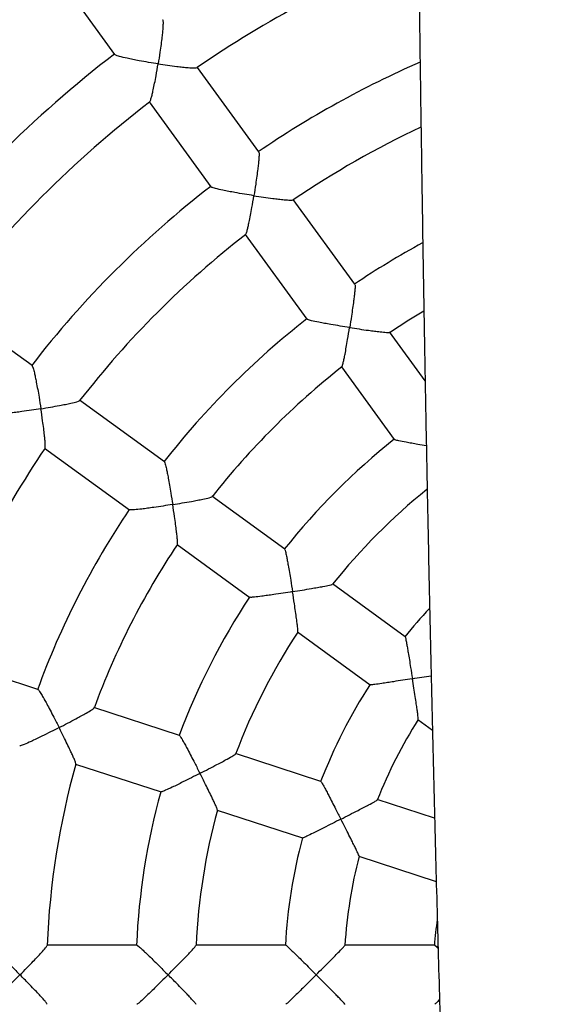
# Model space of a CAD drawing. Units: millimetres. Extents: x 1.2 to 59, y 0.8 to 40.2.
# Drawn here: x 20.7 to 20.8, y 32.7 to 33 of the extents above; entities that cross this region are included whole.
import ezdxf

# ---------------------------------------------------------------- set-up
doc = ezdxf.new("R2010")
doc.units = ezdxf.units.MM

msp = doc.modelspace()

# ---------------------------------------------------------------- linework, layer by layer
at = {"color": 7, "linetype": 'Continuous', "lineweight": 25}
for p, q in [((20.67638281382579, 33.05537306077881), (20.69706882872104, 33.02690120387039)), ((20.74556598928387, 32.9941766212116), (20.72490162675946, 33.02261867618826)), ((20.70862326524859, 33.01099788633265), (20.7293926356048, 32.98241130047479)), ((20.77789687194286, 32.9496769788469), (20.75715441563741, 32.97822652069189)), ((20.74098188088855, 32.96646007279433), (20.76172333366659, 32.93791191218632)), ((20.66930552138764, 32.92234078815701), (20.64086346641097, 32.94300515068142)), ((20.80147376159072, 32.91722617419464), (20.78951737060171, 32.93368273458601)), ((20.7733434531353, 32.92191818983588), (20.7911237070367, 32.8974457698246)), ((20.71380516375239, 32.89000990549798), (20.68525562190739, 32.91075236180344)), ((20.67351065971327, 32.8945642167773), (20.70205882032127, 32.87382276399926)), ((20.75427252884846, 32.86060864375938), (20.72979940801323, 32.87838940683918)), ((20.71805254267165, 32.86220264453059), (20.74252496268286, 32.84442239062924)), ((20.79476230454696, 32.83119109976501), (20.77029820346084, 32.8489653096135)), ((20.7585529552173, 32.83277737241443), (20.78301699476917, 32.81500320727318)), ((20.67128846670667, 32.81345771955193), (20.63772646739429, 32.82436267417347)), ((20.71886070751207, 32.79800056152032), (20.69009082850292, 32.80734846186863)), ((20.79907102403864, 32.80333927226307), (20.8039275722567, 32.79981078344333)), ((20.7664592935604, 32.78253484340038), (20.73770001790239, 32.79187929851106)), ((20.68392088031102, 32.78832395507615), (20.71268993545211, 32.7789763224188)), ((20.80466323309523, 32.77012163097182), (20.78533278600686, 32.77640247396782)), ((20.73153197072343, 32.77285417404202), (20.76029117404342, 32.7635097424354)), ((20.77916381733224, 32.75737764891088), (20.8052096482761, 32.74891484543247)), ((20.70452902547302, 32.72751388233945), (20.67427858449913, 32.72751388233945)), ((20.75457714063029, 32.72751388233945), (20.72433784867929, 32.72751388233945)), ((20.8046774413004, 32.72751388233945), (20.77442190497712, 32.72751388233945))]:
    msp.add_line(p, q, dxfattribs=at)
at = {"color": 7, "linetype": 'Continuous', "lineweight": 25, "flags": 128}
msp.add_lwpolyline([(20.78948147146478, 32.93350673730644), (20.79597091041766, 32.93771662447501), (20.80099827016651, 32.94079387306702)], dxfattribs=at)
at = {"color": 7, "linetype": 'Continuous', "lineweight": 25}
for radius, start, end in [(0.6000000000000002, 110.6869900242913, 249.3130099757087), (0.3700000000000043, 111.3896578182724, 124.4755960656799), (0.4250000000000044, 127.322109065737, 142.674371694259), (0.3900000000000077, 127.4464210250139, 142.5532112157061), (0.335000000000007, 113.6587458182639, 124.3135015009088), (0.3700000000000047, 127.5248115144642, 142.4756603089867), (0.3150000000000081, 115.2131225116753, 124.2073897918344), (0.3350000000000055, 127.6909407797143, 142.3135755580253), (0.3150000000000043, 127.7986682564296, 142.2069942278093), (0.280000000000001, 118.4993861230683, 123.979665275424), (0.2800000000000044, 128.0315940697432, 141.9799969449585), (0.2600000000000029, 128.1879896421491, 141.8255689453812), (0.2300000000000046, 128.4828969414603, 141.5375127054999), (0.3150000000000061, 145.7983206248057, 160.2066304638493), (0.2100000000000052, 128.9956711515705, 141.3031353765523), (0.2800000000000022, 146.0313287925225, 159.9797605784194), (0.2600000000000068, 146.188177068611, 159.8257194137861), (0.2300000000000043, 146.4829539161867, 159.5374671036391), (0.1800000000000048, 136.82076383803, 140.8495982636503), (0.2100000000000024, 146.7185369127734, 159.3050382490333), (0.1800000000000029, 147.1711103200941, 158.8501838338078), (0.1600000000000057, 147.571200074437, 158.4575339982636), (0.2600000000000054, 164.1871749436821, 177.8246690949624), (0.2300000000000036, 164.4830084061156, 177.5374157532503), (0.2100000000000022, 164.7182159853775, 177.3047772791105), (0.1800000000000042, 165.1709774424906, 176.8493341417293), (0.1600000000000023, 165.5710693325386, 176.4584848434287), (0.1300000000000036, 171.7772925772614, 175.6310430446076)]:
    msp.add_arc((20.93421255521394, 32.71751388233945), radius, start, end, dxfattribs=at)
for points, knots in [([(20.81037392882271, 34.21150285727183), (20.8102722713874, 34.20917399756797), (20.80998109444494, 34.20250345501545), (20.80952577600573, 34.1918446545619), (20.80902103137154, 34.17988071326491), (20.8085682748498, 34.16897856392555), (20.80816516290329, 34.1591381366468), (20.80782235661821, 34.15066152046901), (20.80753451579463, 34.14346572518154), (20.80729593146467, 34.1374463907078), (20.80708681808247, 34.13212735973047), (20.80689411025213, 34.12718969608184), (20.80671716358815, 34.12262354373623), (20.80655800819681, 34.11848864548239), (20.80642727177018, 34.11507253567505), (20.80632027396822, 34.11226358319139), (20.80621934897456, 34.10960380594892), (20.8060969547475, 34.10636492309764), (20.80593602193333, 34.10208112282132), (20.80573298239155, 34.0966331587484), (20.80549453767727, 34.09017215331748), (20.80521968144467, 34.08263691614135), (20.80490945407388, 34.0740135847098), (20.80456517118632, 34.06428830278207), (20.80419050525274, 34.05350847753838), (20.80378765671027, 34.04167419317876), (20.80335906057547, 34.02878553982053), (20.80290739069662, 34.01484261316592), (20.80245720807736, 34.00053345549573), (20.80201182436791, 33.98594057814483), (20.80157548610889, 33.97119001644162), (20.80114051214321, 33.95597462535509), (20.80071766523329, 33.94063452998864), (20.80031502048226, 33.92546623562865), (20.79993317172025, 33.91051120140393), (20.79957156502885, 33.8957693956098), (20.79910857339906, 33.87609636001325), (20.79857205250364, 33.85173239945203), (20.79799576705064, 33.82291799901259), (20.79750040388329, 33.79544047344334), (20.79707772967825, 33.76927195898482), (20.79671998959608, 33.74438455272589), (20.7964158494066, 33.72034893435988), (20.79619100361868, 33.69989700606549), (20.79602595637738, 33.68285678367592), (20.79590576030981, 33.66905628035832), (20.79580151065177, 33.65562311530993), (20.79571339253061, 33.64274622930363), (20.79564101721226, 33.6306367138171), (20.79558320082366, 33.6194746401789), (20.79553779615089, 33.60928212911002), (20.79550273342187, 33.60005913157189), (20.79547615405916, 33.59180560414435), (20.79545828271718, 33.58521161009919), (20.79544631793419, 33.58009255388506), (20.79543828715643, 33.57622911008944), (20.79543099490551, 33.57227811609174), (20.7954236186087, 33.56764055860067), (20.79541621410784, 33.56175356711412), (20.79541071356124, 33.55516807545165), (20.79540791596009, 33.54806598669452), (20.79540825018092, 33.54062912471575), (20.79541259131582, 33.53235840369194), (20.79542206788889, 33.52325384331483), (20.79543781399991, 33.5133330705888), (20.79546038271251, 33.50287297156444), (20.79549703611086, 33.4893936388272), (20.79555225014467, 33.47344114165926), (20.7956304522474, 33.4553024720605), (20.79571974071474, 33.43764050985884), (20.79581792798866, 33.420497487906), (20.79592288010372, 33.40391564093625), (20.79602970203975, 33.38831725833371), (20.79613632548195, 33.37370228730219), (20.7962410287778, 33.36007068083546), (20.79634236977508, 33.34742240820093), (20.79643992421328, 33.33566461454459), (20.79653458998762, 33.32458244864312), (20.79662760207202, 33.31396062542326), (20.7967473106525, 33.30058558572214), (20.79689278584894, 33.28477812689381), (20.79702928268445, 33.27037488007807), (20.79712523858647, 33.26040933422744), (20.7971819719948, 33.25456093181533), (20.79723462886888, 33.24916890055075), (20.79727641084989, 33.24491432872252), (20.7973070806039, 33.24180311425947), (20.79732935800783, 33.23954861711088), (20.79735340992087, 33.23711975037019), (20.79738350565246, 33.23408814005808), (20.79742488670846, 33.22993360251546), (20.7974785993054, 33.22456547751161), (20.7975456103569, 33.2179077210243), (20.79762483049422, 33.21009294622848), (20.79771648667781, 33.20112758498841), (20.79781794799142, 33.19130124714108), (20.79792491769545, 33.18105510931576), (20.79803297232854, 33.17082396083002), (20.79820445612588, 33.15477970476815), (20.79843920226874, 33.13332055874105), (20.79874032032112, 33.10684438642824), (20.79903852312588, 33.08172882135059), (20.79933407250163, 33.05797388044633), (20.79965942387848, 33.0330940486225), (20.80002337150194, 33.00693004684337), (20.80043543827452, 32.97930507547973), (20.80086349362182, 32.95252073358811), (20.80130725377553, 32.92655381549405), (20.80176560643573, 32.90140423395025), (20.8022635721424, 32.87570064725069), (20.80280285738127, 32.84954929609184), (20.8033847997709, 32.823056644464), (20.80397553673572, 32.79769936568482), (20.80453471305677, 32.77498703066905), (20.80505658730823, 32.75478299765462), (20.805538526758, 32.73688822372868), (20.80603263041277, 32.71930135929438), (20.80655597979094, 32.7016104118749), (20.80718015330043, 32.68152930488014), (20.80792469294403, 32.65890354376275), (20.80881145374298, 32.63361828997905), (20.80983287176861, 32.60626763313002), (20.81100947272172, 32.57677094263886), (20.81236608323293, 32.54504769343318), (20.81386244146103, 32.51226388597834), (20.81549430568762, 32.47841975618221), (20.81725706157116, 32.44351530428468), (20.81910590936677, 32.40826548920386), (20.82102526849613, 32.3727095681509), (20.82299941756257, 32.33688656684539), (20.82505254988626, 32.3001212300767), (20.82717012264262, 32.26241368510811), (20.82913076422484, 32.22741342933825), (20.8309072828539, 32.19539277429281), (20.83246871553421, 32.16687988049289), (20.83398126281817, 32.13876349439138), (20.83542565779429, 32.11130656454419), (20.83693333483309, 32.08186652922363), (20.83847757214297, 32.05060283028048), (20.84002650325496, 32.01767437074368), (20.8414706586861, 31.98517544222267), (20.84280003924996, 31.95316255922943), (20.84400565662035, 31.92169206186328), (20.84505905129615, 31.89153550125168), (20.84596554925886, 31.86269293392229), (20.84666372656737, 31.83761560009042), (20.84719539285515, 31.81608978866007), (20.84759711985249, 31.79790153567971), (20.84793827249106, 31.78038370296888), (20.84822254774281, 31.76353632763377), (20.84845621074777, 31.74718501228406), (20.84864749627279, 31.73084818435818), (20.84880489897491, 31.71343838551843), (20.84891814413109, 31.69458576186179), (20.84897052612244, 31.67422916888796), (20.8489462082113, 31.65291429177645), (20.84883149084971, 31.63064127064423), (20.8486066793795, 31.60691136148424), (20.84824661807306, 31.58168478050133), (20.84772176873219, 31.5549217797143), (20.84701637536363, 31.52708166597833), (20.84612200241145, 31.49816474465366), (20.84503086577045, 31.46817113256784), (20.84376297347202, 31.437723048721), (20.84232694306352, 31.40686033467616), (20.84073246839823, 31.37562267398348), (20.83895255585317, 31.34342809134331), (20.83698926766072, 31.31027659961382), (20.83486863970083, 31.27651446907416), (20.83264732508568, 31.24284417852509), (20.830391664126, 31.20996792449848), (20.82814806849903, 31.17824161936926), (20.82593614521589, 31.14766504832745), (20.82378466006554, 31.1184029955189), (20.82170695360618, 31.09044170107552), (20.81971335423104, 31.06376746713987), (20.81779933554921, 31.03820169574425), (20.81592646992259, 31.01313846996263), (20.81410527400431, 30.98863914136343), (20.81234577851221, 30.96476499094386), (20.81070030715645, 30.94218323067485), (20.80917004159632, 30.92089384455274), (20.80775485690376, 30.90089683105386), (20.80658208205539, 30.88403977583155), (20.80562623639191, 30.87008757524058), (20.80486300376047, 30.85880505739917), (20.80414847463861, 30.84810521446316), (20.80345725202226, 30.83761790867646), (20.80274936092589, 30.82672815435289), (20.80198781990087, 30.81482433103316), (20.80116163139446, 30.80166120794369), (20.80027668378902, 30.78723874608621), (20.79933995562541, 30.771556880327), (20.79835965791479, 30.75461553798253), (20.79734539314824, 30.73641463073894), (20.79630832659528, 30.71695405435501), (20.7952613714871, 30.69623368626966), (20.79425074382843, 30.67491482871528), (20.79328839099027, 30.6530645640793), (20.79238556524409, 30.63074998855547), (20.7915327797695, 30.60737626574029), (20.79074874875757, 30.5829432065594), (20.79005434050868, 30.55745058204625), (20.78945416800079, 30.53004403167703), (20.78897880677459, 30.5006561387846), (20.78866178794826, 30.4692195644187), (20.78853494786793, 30.43652145542278), (20.78861724667019, 30.40256171473272), (20.78892740202174, 30.36734025883831), (20.78948376961106, 30.33085702394016), (20.7902803159271, 30.29421178942303), (20.79130780653658, 30.25747162328834), (20.79255558065523, 30.22070331654636), (20.79406464044749, 30.1828747169453), (20.79584641414781, 30.14398585243881), (20.79791152530082, 30.1040367720302), (20.80026969218476, 30.06302754373616), (20.80292962367507, 30.02095825625995), (20.8058989104839, 29.97782901941577), (20.80918391556336, 29.93363996517877), (20.81278964862579, 29.88839124685567), (20.81671968266264, 29.84208304464562), (20.82089209737157, 29.79564805880457), (20.8252884098929, 29.7491251441126), (20.82988838399341, 29.70255297982466), (20.83477815450216, 29.65504016364187), (20.83974595481633, 29.60836233205379), (20.84316351229757, 29.57753116190036), (20.84479154555216, 29.56284401455519)], [0, 0, 0, 0, 0.001502109033068997, 0.004302484261704912, 0.00687444621266004, 0.009218055326506915, 0.01133336514874933, 0.01322042294405464, 0.01468439342691334, 0.01597366539492341, 0.01710203892695549, 0.01811442462741454, 0.01915770606434003, 0.02004647440766858, 0.02078074309639781, 0.02136052361777372, 0.02185778023868323, 0.02249593447536411, 0.02344940079592668, 0.02462070851665589, 0.02600982797757702, 0.02761672200220289, 0.029480851118551, 0.0315716369979772, 0.03388902272281796, 0.03643294739790347, 0.03920334723275785, 0.04220015678915035, 0.04542331043375981, 0.04842919244172154, 0.05160827916836812, 0.05493246871449359, 0.0582373705205286, 0.06149627252271477, 0.06470920423940899, 0.06787619409189104, 0.07099726935814639, 0.07738789056904467, 0.08357728141564824, 0.0895656395973124, 0.09509442497647973, 0.1004403228104355, 0.1056034392896295, 0.1105838593026072, 0.1136209288435182, 0.1165858521144383, 0.1194786379271074, 0.1222793275564545, 0.1248860827934899, 0.1272845841085621, 0.1294748013945827, 0.1314567028291763, 0.1332302572928857, 0.1347954371613402, 0.1357073628411054, 0.1365299434570613, 0.1372856131460651, 0.1382537811015186, 0.1395181597471913, 0.1410787720160722, 0.1424968929613322, 0.1440941075883469, 0.1458704196781042, 0.1478258349469679, 0.1499603620566779, 0.1522626735977138, 0.1545657228110501, 0.1586459423046661, 0.1625423628340582, 0.1662549823865943, 0.1700288084147426, 0.1735915900549779, 0.1769432889262527, 0.1800838624887371, 0.1830132667959131, 0.1857314585765603, 0.188238396806076, 0.1905938757530219, 0.1928765883471518, 0.1950868796968263, 0.1992176316416223, 0.2030688173789953, 0.2043736604576618, 0.205642988002791, 0.2068395641394302, 0.2078501113590202, 0.2083860929273094, 0.208845481791753, 0.2093036546175585, 0.2099520266597018, 0.2108000272207004, 0.2119821946427302, 0.2134130419369359, 0.2150925820822678, 0.2170208294395137, 0.2191936489067961, 0.2214284845689626, 0.2236275125115443, 0.2257907265266718, 0.2317739453481399, 0.2374646413306301, 0.2428627243518059, 0.2479681329752757, 0.2527808328179779, 0.2589032025277934, 0.2648354634153181, 0.2705927543797154, 0.2761750601037715, 0.2815823714057018, 0.2868146887120616, 0.2927567087716745, 0.2984557255904361, 0.303911826810149, 0.3091251466666849, 0.3131211285965623, 0.3169619829236559, 0.3206876270914347, 0.3244901121071764, 0.3283947205348757, 0.3336622680126619, 0.3391048446129351, 0.3447224711886392, 0.351318743452982, 0.3581414880185643, 0.3651912117057703, 0.37246852130048, 0.3799740141667889, 0.387708250813111, 0.3952104934993792, 0.4029168774374921, 0.4108276656542149, 0.4189430193653291, 0.4272629838305195, 0.4334307288274577, 0.4396254922132088, 0.4456821561369181, 0.4515956264487436, 0.4573657012740569, 0.4647046020342372, 0.4717969182602853, 0.4786423486560718, 0.4857025062715419, 0.4924787794254193, 0.4989710483863165, 0.5051792677543009, 0.511103456277739, 0.5151611625136094, 0.5190740304791632, 0.5228421085565855, 0.5264654518895917, 0.5299441205206546, 0.5333905523862884, 0.5370034371631178, 0.5411741561273995, 0.5455506904474744, 0.5501329535285888, 0.5549208719667627, 0.5599143943859721, 0.5654352067976218, 0.5711873160962361, 0.5771708531141401, 0.5833860557290946, 0.5898331958419283, 0.5965125590830828, 0.6030232022835145, 0.6097407777980205, 0.6166655028222991, 0.6237975673383651, 0.631137123850809, 0.6384607307778453, 0.6455382212722248, 0.6523693721520075, 0.6589539615230037, 0.6652917708749854, 0.6712759972937276, 0.6770218049571278, 0.6825290406073473, 0.6877975752126314, 0.6932188247503984, 0.6983614887001708, 0.7032254972854486, 0.7078108081171086, 0.712117402725992, 0.7161452829093438, 0.7187008859096558, 0.7211300921767027, 0.7234329131568061, 0.7256116505665141, 0.7279030361309353, 0.7304653381591667, 0.733298501451458, 0.7364024615016861, 0.7397771441132885, 0.7434224653701259, 0.747338332124254, 0.7515246431999549, 0.7559812915569419, 0.7607081677063676, 0.7652784340950787, 0.7700756015473775, 0.7750996074068691, 0.7803504097652737, 0.7858279975209083, 0.7915324099082665, 0.7980142291708774, 0.8047663226171212, 0.8117889354957437, 0.8190823575625868, 0.8266469215402092, 0.8344830006528051, 0.8425910052023772, 0.8502626017074839, 0.8581634246119016, 0.8662938506104797, 0.8746542669040189, 0.8832450659793535, 0.8920666398730795, 0.9011193739622404, 0.9104036403373603, 0.9199197908262926, 0.9296681497515198, 0.9396490065189272, 0.9498626081557479, 0.9597059296514294, 0.9697564515188738, 0.9800142428902908, 0.9904793182349468, 1, 1, 1, 1]), ([(20.71318861504704, 33.03861416207242), (20.7132144401718, 33.03861352681329), (20.71332394442654, 33.03861083317369), (20.71335798821353, 33.03770608790756), (20.71330465393379, 33.03626382399164), (20.71315965214128, 33.03455199444233), (20.71295659540159, 33.03264143689469), (20.71266875147244, 33.03033413710494), (20.71224430996311, 33.02730391162893), (20.71190033211047, 33.02509014929347), (20.71168915000115, 33.02379907918188), (20.7116880812281, 33.02379254519591)], [0, 0, 0, 0, 0.03970877608716934, 0.1683740145968311, 0.3025222609854001, 0.403876249588304, 0.5081159725276081, 0.647871887029518, 0.7915768295495818, 0.998945189684955, 1, 1, 1, 1]), ([(20.7116880812281, 33.02379254519591), (20.7116815367498, 33.02379354784775), (20.71062515359102, 33.02395539184443), (20.70846968003123, 33.02430013289481), (20.70562056458184, 33.02479726562231), (20.70318484082009, 33.0252605901008), (20.70087575166621, 33.0257383753042), (20.69879310172534, 33.02624178783143), (20.69735658476045, 33.02668957155139), (20.69720817760759, 33.026864695096), (20.69714957338054, 33.02693384930975)], [0, 0, 0, 0, 0.001060740719288249, 0.1712204671663892, 0.3463661387021139, 0.4644450810582182, 0.5852537586391948, 0.7635845925461913, 0.9066423555178259, 1, 1, 1, 1]), ([(20.70881087271289, 33.01099990227398), (20.70887688753672, 33.0110599202649), (20.70903762483623, 33.01120605607534), (20.70936133223866, 33.01221111708008), (20.70971384091182, 33.01354137039363), (20.71009363840726, 33.01518664179262), (20.7105273744544, 33.01727706964763), (20.71107981145214, 33.02019509681309), (20.71146584593448, 33.0224343700156), (20.71168701216674, 33.02378601170348), (20.7116880812281, 33.02379254519591)], [0, 0, 0, 0, 0.09772614640358372, 0.237950144426588, 0.3466276104370017, 0.4583843319994179, 0.610393610967888, 0.7666876640824599, 0.9988722274587284, 1, 1, 1, 1]), ([(20.7116880812281, 33.02379254519591), (20.71169462532756, 33.02379154296993), (20.71276553553517, 33.02362753353905), (20.71491969826549, 33.0233125429797), (20.71768776097671, 33.02295000791031), (20.71998395972607, 33.02268935753349), (20.72208865123627, 33.0224908522336), (20.72379004499422, 33.0224141956603), (20.72477584802236, 33.02244649500149), (20.72474794251637, 33.02255627032375), (20.7247437487859, 33.02257276771726)], [0, 0, 0, 0, 0.001129621143404264, 0.1848570335051901, 0.3739696076530953, 0.5024400665872849, 0.6338552456036662, 0.8234222191410768, 0.9734633150920552, 1, 1, 1, 1]), ([(20.74551626841514, 32.99412287551851), (20.74553766000126, 32.99412573984699), (20.7456328876879, 32.99413849081245), (20.74564275878426, 32.9932646086594), (20.7455652014457, 32.99185216966798), (20.74540110626216, 32.99016122298101), (20.74518257319951, 32.98826975447642), (20.74488226738384, 32.98597874169775), (20.74444947017557, 32.98296506099062), (20.74410557286214, 32.98075772140033), (20.74389663215027, 32.9794692830563), (20.74389557088395, 32.97946273872984)], [0, 0, 0, 0, 0.03746453271746382, 0.1667786933509863, 0.3015821504160262, 0.4032210049757435, 0.5077547942944924, 0.6477420874530493, 0.7916857392806169, 0.9989419155888575, 1, 1, 1, 1]), ([(20.74389557088395, 32.97946273872984), (20.74388901889102, 32.97946375171634), (20.74283270333237, 32.9796270659029), (20.74067942287231, 32.97997129242655), (20.73783921496024, 32.98045806947474), (20.73541657724647, 32.98090436250634), (20.7331238288045, 32.98135861085336), (20.73106262213669, 32.98182819508911), (20.72965023704342, 32.98223714598585), (20.72952012464967, 32.982388369951), (20.72946825227801, 32.98244865894806)], [0, 0, 0, 0, 0.001059692638405587, 0.1708441743613484, 0.3456032278867475, 0.4633697832876023, 0.5838610480256599, 0.7620373267112541, 0.9051305730706625, 1, 1, 1, 1]), ([(20.74112838631786, 32.9664499877941), (20.74119380282007, 32.96652561944492), (20.74134298210329, 32.96669809389829), (20.74165044903608, 32.96775607273852), (20.74198037874203, 32.96911437938215), (20.7423401123993, 32.97078344581355), (20.742755954391, 32.9728973578974), (20.74329290021712, 32.97584244213358), (20.74367396058363, 32.97809654510599), (20.74389450939644, 32.97945619482163), (20.74389557088395, 32.97946273872984)], [0, 0, 0, 0, 0.1078993003922427, 0.2460593237224023, 0.3533877423274041, 0.4637557760825626, 0.6140763754469479, 0.7686332041269711, 0.9988864462231262, 1, 1, 1, 1]), ([(20.74389557088395, 32.97946273872984), (20.7439021225489, 32.97946172608206), (20.74497550514715, 32.97929582038971), (20.74713677701579, 32.97897345252777), (20.7499201786548, 32.97859146584672), (20.7522360131412, 32.97830575268632), (20.75436030361179, 32.9780766521996), (20.75609913703419, 32.97795758341714), (20.75711651542506, 32.97795758261305), (20.75709128915002, 32.97805764388502), (20.7570861326213, 32.97807809751207)], [0, 0, 0, 0, 0.00111548099126117, 0.1827532227702867, 0.3697147434452945, 0.4968380785462315, 0.6268733744438771, 0.8140296906992897, 0.9619856186628278, 1, 1, 1, 1]), ([(20.7778492359294, 32.94962299232364), (20.77786692680734, 32.94962908851497), (20.77794875366592, 32.9496572856563), (20.77793421630671, 32.94881294705898), (20.77783105999468, 32.94742960469012), (20.77764646595324, 32.94575967368031), (20.77741115069173, 32.94388821102544), (20.77709709550928, 32.94161500101972), (20.77665489484361, 32.93862123536015), (20.77631077807912, 32.9364232035872), (20.77610411549484, 32.93513948528885), (20.77610306053979, 32.93513293226378)], [0, 0, 0, 0, 0.035862204229371, 0.1658759686228302, 0.3013781510735006, 0.4032512700203609, 0.508027500859893, 0.6481132499138659, 0.7921592444745357, 0.9989390307169296, 1, 1, 1, 1]), ([(20.77610306053979, 32.93513293226378), (20.77609650222439, 32.93513395394067), (20.77504097151888, 32.9352983881387), (20.77289130502562, 32.93564117342672), (20.77006184603555, 32.93611583069562), (20.76765390539522, 32.93654323836962), (20.76537857952074, 32.93697202574352), (20.76333888247299, 32.93740595685652), (20.76194969403996, 32.93777492474435), (20.76183831356615, 32.93790220028778), (20.7617933068686, 32.93795362987586)], [0, 0, 0, 0, 0.001058139671937333, 0.1703027144743537, 0.3445054510170824, 0.4618309080096861, 0.5818739810050685, 0.7598182503119028, 0.902947195366712, 1, 1, 1, 1]), ([(20.77345451156193, 32.92188868681855), (20.77351734728371, 32.92198176200449), (20.77365283923519, 32.92218245896824), (20.77394125597825, 32.92329444248062), (20.77424752137686, 32.92467951170374), (20.77458627503989, 32.92637236314742), (20.77498347091218, 32.9285101013319), (20.77550478122271, 32.93148491705475), (20.77588142931134, 32.93375649945504), (20.77610200543622, 32.93512637958081), (20.77610306053979, 32.93513293226378)], [0, 0, 0, 0, 0.1175994012666625, 0.253578250078304, 0.3595638228259886, 0.4685489751263151, 0.6172680941261572, 0.7701769825612153, 0.9989006648513059, 1, 1, 1, 1]), ([(20.77610306053979, 32.93513293226378), (20.77610961857728, 32.93513191083274), (20.77718577190807, 32.93496429721228), (20.77935471366331, 32.93463469483999), (20.7821544184463, 32.93423273975959), (20.78449093580318, 32.93392102173427), (20.78663564697562, 32.9336601286066), (20.78841016734254, 32.93349773779104), (20.78946255315297, 32.93346173996159), (20.78944219659823, 32.93354953853618), (20.78943707157707, 32.93357164294225)], [0, 0, 0, 0, 0.001101521455626858, 0.1807562072935952, 0.365676287771312, 0.4915792648146289, 0.6203637226046563, 0.8051227071725277, 0.9509371668758855, 1, 1, 1, 1]), ([(20.66927484236398, 32.92227430837193), (20.66929430184517, 32.92228364287386), (20.66938092849207, 32.92232519673612), (20.66966036089897, 32.92149713575646), (20.67002306713864, 32.92012985991408), (20.67038953460786, 32.91847096584826), (20.67076619322705, 32.91660454197137), (20.67118854730613, 32.91433285973853), (20.67170821125963, 32.91133293737232), (20.67206325090897, 32.90912736255476), (20.67226268583965, 32.90783741864308), (20.67226369882355, 32.90783086666944)], [0, 0, 0, 0, 0.03746453272922901, 0.1667786933621259, 0.3015821504285843, 0.4032210049906318, 0.507754794311765, 0.6477420874733666, 0.7916857393040748, 0.9989419155888198, 1, 1, 1, 1]), ([(20.67226369882355, 32.90783086666944), (20.67227024275258, 32.90783192815991), (20.67334235794668, 32.90800583592321), (20.6754974664451, 32.90836711557685), (20.67826268048175, 32.90886394323669), (20.68055345654758, 32.90930784561817), (20.6826445872211, 32.90974640182647), (20.68433503822511, 32.91017048045416), (20.68530258207913, 32.91048481860977), (20.68524775798138, 32.91057215552906), (20.68523657121266, 32.91058997648658)], [0, 0, 0, 0, 0.001115575512236739, 0.182768708324312, 0.3697460711384031, 0.4968801781933228, 0.6269264927955798, 0.8140986678787033, 0.9620671330037106, 1, 1, 1, 1]), ([(20.67226369882355, 32.90783086666944), (20.67225715447793, 32.90782980539974), (20.67120207182155, 32.90765870697047), (20.66904780856344, 32.90732068558007), (20.66619618793892, 32.90690596555613), (20.66375421042366, 32.90658177922642), (20.6614333066197, 32.90630529684486), (20.6593278730785, 32.906114950103), (20.65785824225587, 32.90606743452188), (20.65768776724108, 32.9061710501185), (20.65761980335948, 32.90621235891763)], [0, 0, 0, 0, 0.001059692638405314, 0.1708441744696544, 0.3456032281088369, 0.4633697834578192, 0.5838610481415519, 0.7620373268101182, 0.9051305731536781, 1, 1, 1, 1]), ([(20.67365313733814, 32.89460000411781), (20.67369196887734, 32.89469212855817), (20.67378053615028, 32.89490224668953), (20.67374601884996, 32.8960033895795), (20.67364006199115, 32.89739716401328), (20.67346641881786, 32.89909570591444), (20.67320867341146, 32.90123465744689), (20.67280925811815, 32.90420152458069), (20.67247511195596, 32.90646305797208), (20.6722647114678, 32.90782431502522), (20.67226369882355, 32.90783086666944)], [0, 0, 0, 0, 0.1078726721386466, 0.246036819381611, 0.3533684416058465, 0.463739769708974, 0.6140648559571362, 0.7686262979671017, 0.9988864129848144, 1, 1, 1, 1]), ([(20.80188673656386, 32.89539023250202), (20.80092912364063, 32.8955460576756), (20.7992519717164, 32.89581896803776), (20.79696861101754, 32.89620904538858), (20.79470943154638, 32.89661214652086), (20.79268983615835, 32.89701125093072), (20.79132147039931, 32.89734189351339), (20.7912276815754, 32.89744705554342), (20.79118926233982, 32.89749013364845)], [0, 0, 0, 0, 0.1914131879328853, 0.3352387887365909, 0.4824010280691425, 0.7012345770126968, 0.8776150644419841, 0.9999999999999999, 0.9999999999999999, 0.9999999999999999, 0.9999999999999999]), ([(20.71377654196449, 32.88994384092549), (20.71379148316255, 32.88995510552989), (20.71386059173379, 32.89000720849469), (20.71410768085921, 32.8891997024784), (20.71443704967754, 32.88785218865041), (20.71477752737299, 32.8862069471856), (20.71513204302516, 32.88435436401754), (20.71553581931963, 32.88209536443958), (20.71604038596735, 32.87911147658165), (20.71639234062618, 32.87691468620982), (20.71659248361528, 32.87562993530982), (20.71659350528961, 32.87562337701359)], [0, 0, 0, 0, 0.03586220428808244, 0.1658759686784973, 0.3013781511361768, 0.4032512700944947, 0.5080275009457892, 0.6481132500148546, 0.7921592445910636, 0.9989390307169098, 0.9999999999999999, 0.9999999999999999, 0.9999999999999999, 0.9999999999999999]), ([(20.71659350528961, 32.87562337701359), (20.71660005799344, 32.87562443211999), (20.71767533608825, 32.87579757176215), (20.71983997517599, 32.87615434116066), (20.72262686293239, 32.87663721543392), (20.72494535091125, 32.87706277776917), (20.72706570590077, 32.87747740497352), (20.72880359121367, 32.87787132349544), (20.72981562753962, 32.8781623165664), (20.72976909291289, 32.87823954155846), (20.72975736902019, 32.87825899755466)], [0, 0, 0, 0, 0.001101470833767617, 0.1807479004118175, 0.3656594826518312, 0.4915566736559315, 0.620335212984369, 0.8050857067105706, 0.9508934653187276, 1, 1, 1, 1]), ([(20.71659350528961, 32.87562337701359), (20.71658695224548, 32.8756223220552), (20.71553226992592, 32.87545253135367), (20.71338188912057, 32.87511425604294), (20.71054423654578, 32.87469133102378), (20.7081220726745, 32.87435372529707), (20.70582560659052, 32.87405841196062), (20.7037516473347, 32.87384080392221), (20.70231643327641, 32.8737624304022), (20.70217117384552, 32.8738490581779), (20.70211247731601, 32.87388406278836)], [0, 0, 0, 0, 0.001058139671936005, 0.170302714613103, 0.3445054513016162, 0.4618309082282158, 0.5818739811544736, 0.7598182504392026, 0.9029471954738245, 1, 1, 1, 1]), ([(20.71816738141941, 32.86220955502625), (20.71819832890377, 32.86231736497317), (20.71826511269096, 32.86255001575895), (20.71819579656203, 32.86369629441409), (20.71805906848841, 32.86510818412299), (20.71785812083119, 32.86682287047273), (20.71757527973081, 32.86897871756805), (20.71715180647547, 32.8719690302165), (20.71680806260477, 32.87424582380684), (20.71659452671692, 32.87561681899682), (20.71659350528961, 32.87562337701359)], [0, 0, 0, 0, 0.117448572321564, 0.2534506640316642, 0.3594543529202233, 0.4684581340803226, 0.6172026736768105, 0.7701376988668674, 0.9989004769418612, 1, 1, 1, 1]), ([(20.75424435990634, 32.8605437672034), (20.7542555571, 32.86055658957928), (20.75430923033699, 32.86061805305314), (20.75452635255914, 32.85982820335266), (20.75482391740805, 32.85849747083191), (20.75513898154944, 32.85686392391061), (20.75547138788786, 32.85502447565666), (20.75585612188104, 32.85277831522497), (20.75634443299426, 32.84981289235545), (20.75669220226662, 32.84762769359483), (20.75689230119395, 32.84635040397963), (20.75689332934967, 32.84634384096282)], [0, 0, 0, 0, 0.03449076926010172, 0.1653299290692304, 0.3016503944730288, 0.4037514372914667, 0.5087640573746769, 0.6488672624957904, 0.7929326704440652, 0.9989360389774801, 1, 1, 1, 1]), ([(20.75689332934967, 32.84634384096282), (20.75689988861649, 32.84634489128938), (20.7579785434371, 32.84651761483058), (20.76015291724752, 32.84687049238811), (20.76296157576563, 32.84734004531408), (20.76530771414302, 32.8477477829057), (20.76745651533867, 32.84813899995016), (20.76923714275854, 32.84850329394249), (20.77029373028675, 32.84877024633883), (20.77025715958747, 32.8488368293512), (20.77024649888956, 32.84885623891663)], [0, 0, 0, 0, 0.001088336382607362, 0.1789741624535409, 0.3620730549270759, 0.4869759231286389, 0.6147341994045942, 0.7972029010796144, 0.940882765431398, 1, 1, 1, 1]), ([(20.75689332934967, 32.84634384096282), (20.75688676981331, 32.84634279070982), (20.75583346922362, 32.846174145847), (20.75368873581793, 32.84583523179482), (20.7508667482454, 32.845403526764), (20.74846533846898, 32.84505212435084), (20.74619305815342, 32.84473772157895), (20.74414864809424, 32.84449307336556), (20.74274515605395, 32.84438471442933), (20.74262345385259, 32.84445574442497), (20.74257360030551, 32.84448484083565)], [0, 0, 0, 0, 0.001056715075120673, 0.1696825127629309, 0.3432474438145085, 0.4600658603145076, 0.579594370340887, 0.7573359442142649, 0.9005961782512741, 1, 1, 1, 1]), ([(20.75865045558043, 32.83275408756796), (20.7586719805855, 32.83287668392477), (20.75871649090973, 32.83313019390404), (20.75861234724413, 32.83431579193642), (20.75844639464539, 32.8357420630991), (20.75821901218636, 32.83747111541839), (20.75791172653789, 32.83964270712948), (20.75746438323736, 32.84265854296919), (20.75711108821942, 32.84495366376453), (20.75689435735089, 32.84633727818145), (20.75689332934967, 32.84634384096282)], [0, 0, 0, 0, 0.1253606914706655, 0.2592261884607019, 0.3640383989584841, 0.4718142451095611, 0.6192653934379274, 0.7708687949869298, 0.9989131813127317, 1, 1, 1, 1]), ([(20.79472948913978, 32.83112773287166), (20.79473781388907, 32.83114337836901), (20.7947769391389, 32.83121691019208), (20.79496376179604, 32.83044184360689), (20.79522727371604, 32.82912396259724), (20.79551396166384, 32.8275010572224), (20.79582107269821, 32.82567547421441), (20.79618333377424, 32.82344429773714), (20.79665146887969, 32.82050376954689), (20.79699302720743, 32.81833614783644), (20.7971921201204, 32.81707087167699), (20.79719315340973, 32.81706430491206)], [0, 0, 0, 0, 0.0355911108268217, 0.1672736383765911, 0.3044043483099921, 0.4065108359930555, 0.5115320659332381, 0.6511849865648581, 0.7947896535412985, 0.9989349612756968, 1, 1, 1, 1]), ([(20.79719315340973, 32.81706430491206), (20.7971865887225, 32.81706325838321), (20.79613632932654, 32.81689582820522), (20.79400072204496, 32.81655584331546), (20.79119915402809, 32.81611336869727), (20.78882307809763, 32.81574567505113), (20.7865773659689, 32.81540883831894), (20.78456725719198, 32.81513406037153), (20.78321105318906, 32.81499319787074), (20.78311277223287, 32.81504594673405), (20.78307374659936, 32.8150668923769)], [0, 0, 0, 0, 0.001063623370368072, 0.1701650663693324, 0.3442178871052571, 0.4612660021913907, 0.5810363912943064, 0.7599944644712151, 0.904698036813632, 1, 1, 1, 1]), ([(20.79719315340973, 32.81706430491206), (20.79719971782802, 32.81706535141555), (20.79828283210326, 32.81723802214185), (20.80044868765533, 32.81758338790856), (20.80248743460422, 32.81791157354106), (20.80350638167004, 32.81807559771653)], [0, 0, 0, 0, 0.003040822768984341, 0.5017289276982645, 1, 1, 1, 1]), ([(20.79915335823003, 32.80332090230892), (20.79915548531379, 32.80331696358794), (20.79921062215469, 32.80321486669999), (20.79916393036489, 32.80387476012613), (20.79902105432534, 32.80512385498145), (20.79877581706866, 32.80684788281692), (20.79849206320235, 32.8087452588691), (20.79812757334188, 32.81110624991717), (20.79768030410096, 32.81396560305796), (20.79736176223699, 32.81599274501644), (20.79719418665514, 32.81705773832617), (20.79719315340973, 32.81706430491206)], [0, 0, 0, 0, 0.005050241727878462, 0.130908984496893, 0.2914852766861151, 0.4010562752804459, 0.5136956238950616, 0.66746296259416, 0.8255805595827054, 0.9989245564027619, 1, 1, 1, 1]), ([(20.67128166084442, 32.81338604379096), (20.67129238981396, 32.81340137415049), (20.67134201526931, 32.81347228273776), (20.67182654407409, 32.8127806536182), (20.67255619710785, 32.8116008723739), (20.67338841821114, 32.81014136815234), (20.67429806231432, 32.80848900821993), (20.67538014565102, 32.80646534568878), (20.67678208910221, 32.8037834193637), (20.67779566344817, 32.80180290754397), (20.67838302059215, 32.80064288440674), (20.6783860188871, 32.80063696281108)], [0, 0, 0, 0, 0.03586220422183709, 0.1658759686156738, 0.3013781510654497, 0.4032512700108229, 0.5080275008488249, 0.6481132499008532, 0.7921592444595172, 0.9989390307169775, 1, 1, 1, 1]), ([(20.6783860188871, 32.80063696281108), (20.67839192483297, 32.80063999117372), (20.67936107197958, 32.80113693596155), (20.68130951933164, 32.80214515458562), (20.68381078641341, 32.80346558894681), (20.68588430480229, 32.80458678029046), (20.68777271062892, 32.80563631880086), (20.68930403304778, 32.80654809881716), (20.69017679196629, 32.80713782169043), (20.69010835017408, 32.80719688765257), (20.6900910217964, 32.80721184221858)], [0, 0, 0, 0, 0.001101113028371364, 0.1806891856444637, 0.3655407005717163, 0.4913969947338099, 0.6201337012342838, 0.8048241800083444, 0.9505845739506432, 1, 1, 1, 1]), ([(20.6783860188871, 32.80063696281108), (20.67838011257184, 32.80063393448405), (20.67742951828971, 32.8001465391733), (20.67548891743369, 32.79916031601688), (20.67292084047848, 32.79788120755322), (20.67072155165232, 32.79681163562726), (20.66862873945866, 32.7958211289076), (20.6667235315762, 32.79497328270912), (20.6653827806437, 32.7944552395278), (20.66521786126066, 32.79449273980568), (20.66515122052433, 32.79450789294344)], [0, 0, 0, 0, 0.001058139671936364, 0.1703027146618901, 0.3445054514016688, 0.4618309083050436, 0.5818739812069832, 0.7598182504839373, 0.9029471955114623, 1, 1, 1, 1]), ([(20.68402755504339, 32.78836849209758), (20.68402363766957, 32.78848006692601), (20.68401515875791, 32.78872156369351), (20.6835955125496, 32.78978885215469), (20.68302923713755, 32.79108928355418), (20.68230824141444, 32.79265797924122), (20.68137305591681, 32.79462089871659), (20.6800462495289, 32.79733399810697), (20.67901576236571, 32.79939313370967), (20.67838901686081, 32.80063104140488), (20.6783860188871, 32.80063696281108)], [0, 0, 0, 0, 0.1168725890265602, 0.2529634403604808, 0.3590363108874866, 0.4681112316490101, 0.6169528470272025, 0.7699876828534095, 0.9988997593552446, 1, 1, 1, 1]), ([(20.71885396521441, 32.79793015556704), (20.71886065204639, 32.7979458104943), (20.71889270507036, 32.79802085167381), (20.7193432775553, 32.79733675442527), (20.72003749750806, 32.7961631051846), (20.72084193507282, 32.79470686991387), (20.72172649305811, 32.79306016987258), (20.72278649857494, 32.79104283369885), (20.72416727610389, 32.78837344538905), (20.7251732878857, 32.7864026644831), (20.72575829747413, 32.78524972384309), (20.72576130339207, 32.78524379976078)], [0, 0, 0, 0, 0.03449076937951041, 0.1653299291826074, 0.3016503946004392, 0.4037514374419024, 0.5087640575487669, 0.6488672627003059, 0.79293267067991, 0.9989360389775382, 0.9999999999999999, 0.9999999999999999, 0.9999999999999999, 0.9999999999999999]), ([(20.72576130339207, 32.78524379976078), (20.72576721705679, 32.78524682560555), (20.72673970424635, 32.78574441811804), (20.72869861111251, 32.78675194292604), (20.73122470568768, 32.78806643817136), (20.73333001431602, 32.78917921455282), (20.73525276771107, 32.79021530706267), (20.73683359904443, 32.79111198118679), (20.73775589010543, 32.79169228381207), (20.7377006374372, 32.79174431026865), (20.73768455350474, 32.79175945505786)], [0, 0, 0, 0, 0.00108846449347597, 0.1789952297993185, 0.3621156751431366, 0.4870332460664558, 0.6148065611856895, 0.7972967417405147, 0.9409935190432767, 1, 1, 1, 1]), ([(20.72576130339207, 32.78524379976078), (20.72575538944827, 32.78524077390267), (20.72480575518083, 32.78475489533456), (20.72287072270689, 32.78376980982885), (20.72032025722332, 32.78248719183354), (20.71814497012553, 32.78141091184637), (20.7160810589257, 32.78040972380911), (20.71421230987399, 32.77954529208044), (20.71291099437776, 32.77900853371688), (20.71277329923092, 32.77903847920884), (20.71271689440502, 32.77905074594662)], [0, 0, 0, 0, 0.001056715075120764, 0.169682512981172, 0.3432474442620628, 0.4600658606591002, 0.5795943705776746, 0.7573359444157356, 0.9005961784211656, 1, 1, 1, 1]), ([(20.73163141273908, 32.77286411394728), (20.73161402556213, 32.77298694947016), (20.73157799759693, 32.77324147692764), (20.73111302468053, 32.77433571054524), (20.73051449398676, 32.77564081884097), (20.72976392253216, 32.77721500042122), (20.72880062188409, 32.77918534306932), (20.72744322718817, 32.78191533921188), (20.72639799277265, 32.78398895386976), (20.72576430909034, 32.78523787585465), (20.72576130339207, 32.78524379976078)], [0, 0, 0, 0, 0.1249250962871858, 0.2588572620355609, 0.363721671919759, 0.4715511934300268, 0.6190757765242967, 0.7707546807764563, 0.9989126400464248, 1, 1, 1, 1]), ([(20.76644766570048, 32.78246443738501), (20.76645074828298, 32.78248188962621), (20.76646523602385, 32.78256391291277), (20.76688242367598, 32.78188451216223), (20.76754028603323, 32.78071256250164), (20.76831444781531, 32.77925767921738), (20.7691706639399, 32.77761634913021), (20.77020466614612, 32.77560631903135), (20.77155856227061, 32.77295437223751), (20.77255323549362, 32.77099838881509), (20.77313357593854, 32.7698565627711), (20.77313658789704, 32.76985063671047)], [0, 0, 0, 0, 0.0355911108569637, 0.1672736384052432, 0.3044043483421234, 0.4065108360308877, 0.5115320659769234, 0.6511849866161241, 0.7947896536003692, 0.9989349612757641, 1, 1, 1, 1]), ([(20.77313658789704, 32.76985063671047), (20.77314250770869, 32.76985366054241), (20.77411926333838, 32.77035258602055), (20.7760908173451, 32.77136020074838), (20.7786463805684, 32.77266859027095), (20.78078920272674, 32.77377219010263), (20.7827510142417, 32.77479273199184), (20.78438342414406, 32.77567046870595), (20.78536084465512, 32.77623862368888), (20.78532167111463, 32.77628313921174), (20.785308882529, 32.77629767173978)], [0, 0, 0, 0, 0.001075042468392712, 0.1773795931671042, 0.3588497778168229, 0.4830609934155144, 0.6101072341538214, 0.7902089817140233, 0.931511669172106, 1, 1, 1, 1]), ([(20.77313658789704, 32.76985063671047), (20.77313066790365, 32.76984761280251), (20.77218355062826, 32.76936382924369), (20.77025752851801, 32.7683805454469), (20.76772981117366, 32.76709399495228), (20.76558365226261, 32.76601004967125), (20.76355194138443, 32.76499573569062), (20.76172512539004, 32.76411324856102), (20.76047882764317, 32.76356019027748), (20.76036905660451, 32.76357998694211), (20.76032546846202, 32.76358784784833)], [0, 0, 0, 0, 0.001063623370368385, 0.1701650665082521, 0.3442178873901491, 0.4612660024116504, 0.581036391446901, 0.759994464600868, 0.9046980369233657, 1, 1, 1, 1]), ([(20.77924624038832, 32.7573870643411), (20.77925003360239, 32.75738343311725), (20.77933495387343, 32.75730213938891), (20.77908716083462, 32.75791480297083), (20.77856473828736, 32.75905960758249), (20.77779885880493, 32.76062327501489), (20.77694264336312, 32.76234015307075), (20.77586641672957, 32.76447293692233), (20.77455744649691, 32.76705413536722), (20.77362807463999, 32.76888362568178), (20.77313959975847, 32.76984471080656), (20.77313658789704, 32.76985063671047)], [0, 0, 0, 0, 0.005879802871487797, 0.1316336081623932, 0.292076016383736, 0.401555657784618, 0.5141010909024675, 0.6677402227472644, 0.8257259857593604, 0.9989254530774025, 1, 1, 1, 1]), ([(20.65452428761253, 32.72744361151282), (20.6545297541273, 32.72746150698508), (20.65455503878148, 32.7275442801681), (20.65522957821037, 32.72703622942199), (20.65628809193694, 32.72613966596921), (20.65753059284803, 32.72500876543268), (20.65890632309999, 32.72371837323852), (20.66056079162079, 32.72212813794106), (20.6627228798912, 32.72001069878858), (20.66429885817527, 32.71844033180258), (20.66521593488686, 32.71751858758745), (20.66522061630855, 32.71751388233945)], [0, 0, 0, 0, 0.03586220422888207, 0.1658759686223562, 0.301378151072988, 0.4032512700197664, 0.5080275008592096, 0.6481132499130849, 0.7921592444736534, 0.9989390307168625, 1, 1, 1, 1]), ([(20.66522061630855, 32.71751388233945), (20.66522529738133, 32.71751858752113), (20.66599344670504, 32.71829069304054), (20.66753497283291, 32.71985166858198), (20.66950578556193, 32.72188041317431), (20.67113134364967, 32.72358747448422), (20.67260303044922, 32.72516922394051), (20.67377749292835, 32.72650943593509), (20.67442521837506, 32.72733975028535), (20.67434213988351, 32.72737486150481), (20.67432119577246, 32.7273837130531)], [0, 0, 0, 0, 0.001101424571563613, 0.1807403089373917, 0.3656441248270938, 0.4915360280961854, 0.6203091586716742, 0.805051892804234, 0.9508535274285801, 1, 1, 1, 1]), ([(20.70454436980296, 32.72744483881441), (20.70454589171947, 32.7274617938797), (20.70455318695681, 32.72754306721175), (20.70519310452979, 32.72703168662125), (20.70621602449986, 32.72613000562687), (20.70743109153376, 32.72499362846234), (20.70878121446649, 32.72370086710816), (20.71041273078143, 32.72210982611436), (20.71255081459928, 32.71999777068728), (20.7141165934588, 32.71843432140627), (20.71502924888813, 32.71751858759683), (20.71503393832807, 32.71751388233945)], [0, 0, 0, 0, 0.03449076924013408, 0.1653299290502616, 0.3016503944517466, 0.4037514372663484, 0.5087640573456231, 0.6488672624616718, 0.7929326704047281, 0.9989360389775417, 1, 1, 1, 1]), ([(20.71503393832807, 32.71751388233945), (20.71503862751997, 32.71751858751175), (20.71580975325531, 32.71829234118285), (20.7173614419241, 32.71985588955462), (20.71935770002114, 32.72188665568935), (20.72101609870926, 32.72359554320066), (20.72252458353972, 32.72517509658361), (20.72375091692239, 32.72651635157675), (20.72444870540549, 32.72735318201571), (20.72438014446136, 32.72738561131152), (20.72436020523038, 32.72739504255883)], [0, 0, 0, 0, 0.001088549410655921, 0.1790091942421365, 0.362143925861193, 0.4870712422859902, 0.6148545256985312, 0.797358943325755, 0.9410669312105394, 1, 1, 1, 1]), ([(20.7545878385336, 32.72744332903328), (20.75458537720469, 32.7274608796714), (20.75457380927575, 32.72754336541055), (20.75518052468917, 32.72702613497351), (20.75616834133302, 32.72611483525988), (20.75735419660062, 32.72497038817853), (20.75867570541609, 32.7236739758366), (20.76028023341236, 32.72208184786648), (20.76238736177112, 32.71997807349942), (20.76393778433751, 32.71842519364927), (20.76484256455138, 32.71751858761166), (20.76484726034758, 32.71751388233945)], [0, 0, 0, 0, 0.035591110980556, 0.1672736385228241, 0.304404348474073, 0.4065108361863566, 0.511532066156554, 0.651184986827029, 0.7947896538434673, 0.998934961275683, 1, 1, 1, 1]), ([(20.76484726034758, 32.71751388233945), (20.76485195600761, 32.71751858749688), (20.76562672936694, 32.7182949279065), (20.76719041863095, 32.71986247021784), (20.76921658883052, 32.72189653481926), (20.77091350338874, 32.72360828972831), (20.77246392952266, 32.72518511333544), (20.77374522131799, 32.72652434526065), (20.77449925447383, 32.72736676207655), (20.77444822151245, 32.72739698516146), (20.77443155654332, 32.72740685460199)], [0, 0, 0, 0, 0.001075011235963208, 0.1773744396859386, 0.3588393520036044, 0.4830469590897403, 0.6100895089567412, 0.7901860241751711, 0.9314846065002563, 1, 1, 1, 1]), ([(20.80468206355836, 32.72743881008221), (20.80467520401579, 32.72745812812585), (20.80464516335788, 32.72754272950185), (20.80507007790233, 32.72715780748649), (20.80563318377462, 32.72660485903238), (20.80583692333288, 32.72640479456969)], [0, 0, 0, 0, 0.1588482668999272, 0.6956595713809669, 1, 1, 1, 1]), ([(20.66522061630855, 32.71751388233945), (20.66521593487351, 32.71750917707744), (20.66446247943145, 32.71675188679464), (20.66292161804518, 32.71521425420735), (20.66087449798222, 32.71320417034179), (20.65911336591358, 32.71150732936986), (20.65742906664788, 32.70991858696432), (20.65587910515919, 32.70852349569798), (20.65476405939389, 32.70761649253024), (20.65459562351637, 32.70760119452147), (20.65452756183251, 32.70759501289169)], [0, 0, 0, 0, 0.001058139671935359, 0.1703027144617685, 0.3445054509912774, 0.461830907989895, 0.5818739809915666, 0.7598182503004149, 0.9029471953570674, 1, 1, 1, 1]), ([(20.67437838700194, 32.70758691283227), (20.67434005146951, 32.70769233719081), (20.67425733119788, 32.70791982148597), (20.67352746235208, 32.70880647123562), (20.67258695667965, 32.70986834945842), (20.67141651990986, 32.7111374451885), (20.66992052129009, 32.71271531251534), (20.66782026263165, 32.71488561485481), (20.666203902292, 32.71652553202019), (20.66522529736619, 32.7175091771724), (20.66522061630855, 32.71751388233945)], [0, 0, 0, 0, 0.1174642476133917, 0.2534639237432755, 0.3594657298630318, 0.4684675749686319, 0.6172094726611927, 0.7701417815186369, 0.9989004964707887, 1, 1, 1, 1]), ([(20.71503393832807, 32.71751388233945), (20.71502924887487, 32.71750917706822), (20.71427623775476, 32.71675362596019), (20.71274032066967, 32.71521879605688), (20.71071103461197, 32.71321081667534), (20.70897480244917, 32.71151501289953), (20.7073212903712, 32.70992504285647), (20.70581112850247, 32.70852544421246), (20.70473937137583, 32.70761282806933), (20.70459916184308, 32.70759875778403), (20.70454172703532, 32.70759299409512)], [0, 0, 0, 0, 0.001056715075121943, 0.1696825129047543, 0.3432474441053516, 0.4600658605384638, 0.5795943704948088, 0.7573359443452554, 0.9005961783617562, 1, 1, 1, 1]), ([(20.72444317569976, 32.70755261828188), (20.72438855290903, 32.70766439355526), (20.7242755657495, 32.70789560053825), (20.72349455510946, 32.70879340676245), (20.72252196512079, 32.70984973100497), (20.72132169477015, 32.71111491407515), (20.7197966668295, 32.71269114982429), (20.71766209434125, 32.71486807077652), (20.71602723461092, 32.71651720081114), (20.71503862750463, 32.71750917718174), (20.71503393832807, 32.71751388233945)], [0, 0, 0, 0, 0.125293390770653, 0.2591691882364027, 0.3639894636430517, 0.4717736027437521, 0.6192360968936286, 0.7708511637645837, 0.9989130976856542, 1, 1, 1, 1]), ([(20.76484726034758, 32.71751388233945), (20.76484256453828, 32.71750917705347), (20.76409129983069, 32.71675639620798), (20.76256339534787, 32.71522606419396), (20.76055695926834, 32.71322137434377), (20.75885079836289, 32.71152728154523), (20.75723196674947, 32.70993477843383), (20.75576726501309, 32.7085309661097), (20.75475286982703, 32.70761984924023), (20.75464235385915, 32.70760475587031), (20.75459846991838, 32.70759876255944)], [0, 0, 0, 0, 0.001063623370369224, 0.1701650662873285, 0.3442178869370842, 0.4612660020613975, 0.5810363912042831, 0.7599944643947759, 0.904698036748964, 1, 1, 1, 1]), ([(20.77451084393515, 32.70754761199354), (20.77451503213019, 32.70754560031456), (20.7746199291679, 32.70749521604078), (20.77419442622959, 32.70800156561292), (20.77334445391499, 32.70892829651472), (20.77213273117748, 32.71017888322329), (20.77078791041827, 32.7115471151768), (20.76910527962146, 32.71324295209184), (20.76706274452281, 32.71529332011168), (20.76561351486591, 32.71674607796468), (20.76485195600308, 32.71750917718634), (20.76484726034758, 32.71751388233945)], [0, 0, 0, 0, 0.005233145833328486, 0.1310687516792796, 0.2916155247629781, 0.4011663806759222, 0.5137850225474845, 0.6675240938474877, 0.8256126237191574, 0.9989247541042607, 1, 1, 1, 1]), ([(20.80633824699715, 32.70911863208917), (20.8061347671038, 32.70891486372614), (20.80545662931852, 32.70823576455745), (20.80481910895251, 32.70763283217354), (20.80473144335659, 32.70761105154227), (20.80469725470275, 32.70760255732679)], [0, 0, 0, 0, 0.2072953563762629, 0.6908535853715714, 1, 1, 1, 1])]:
    msp.add_open_spline(points, degree=3, knots=knots, dxfattribs=at)

doc.saveas('drawing.dxf')
